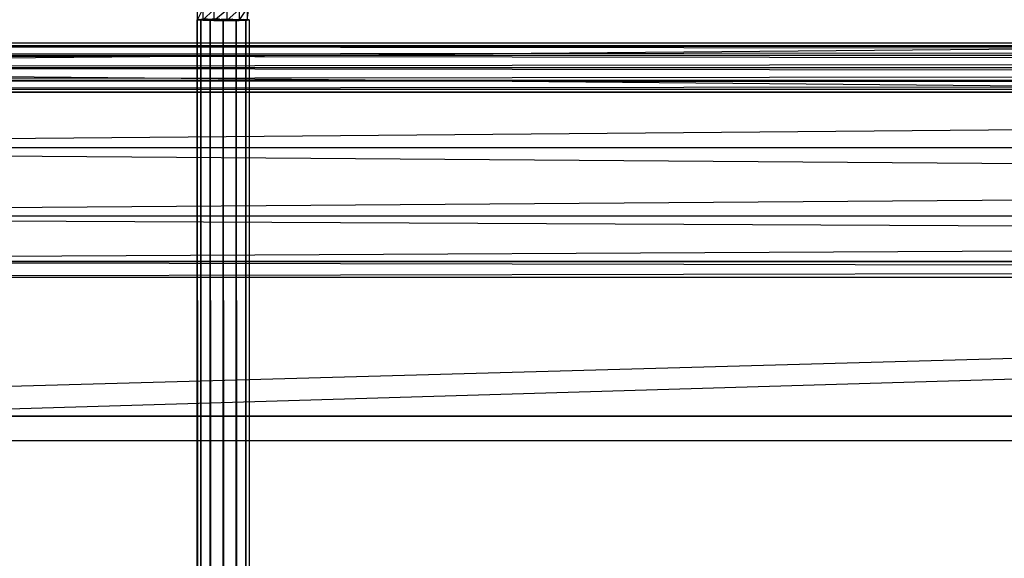
# Model space of a CAD drawing. Units: millimetres. Extents: x -298 to 2507, y -842 to 2416.
# Drawn here: x 277 to 352, y 2147 to 2188 of the extents above; entities that cross this region are included whole.
import ezdxf

# ---------------------------------------------------------------- set-up
doc = ezdxf.new("R2010")
doc.units = ezdxf.units.MM
doc.header["$MEASUREMENT"] = 0

# ---------------------------------------------------------------- blocks, each defined once
blk = doc.blocks.new('New Object 1(13)')
at = {"linetype": 'Continuous'}
for p, q in [((-946.34, 1433.548), (967.621, 1490.506)), ((-946.34, 1435.447), (967.621, 1488.608)), ((-249.777, 1468.143), (-946.25, 1462.027)), ((-849.552, 1465.675), (-849.552, 1466.554)), ((-849.552, 1465.675), (-849.142, 1466.484)), ((-849.142, 1466.484), (-849.142, 1465.635)), ((-849.142, 1465.635), (-848.323, 1466.444)), ((-848.323, 1466.444), (-848.323, 1465.615)), ((-848.323, 1465.615), (-847.314, 1466.434)), ((-847.314, 1465.615), (-846.374, 1466.464)), ((-847.314, 1466.434), (-847.314, 1465.615)), ((-846.374, 1465.625), (-845.765, 1466.524)), ((-846.374, 1466.464), (-846.374, 1465.625)), ((-845.765, 1465.655), (-845.645, 1466.584)), ((-845.765, 1466.524), (-845.765, 1465.655)), ((-849.572, -1465.678), (-849.572, 1465.675)), ((-849.572, 1465.675), (-849.302, -1465.678)), ((-849.572, 1465.675), (-849.302, 1465.675)), ((-849.302, 1465.675), (-849.572, -1465.678)), ((-845.625, 1465.675), (-849.572, 1465.675)), ((-847.873, 1465.744), (-849.552, 1465.675)), ((-849.552, 1465.675), (-846.864, 1465.744)), ((-848.813, 1465.734), (-849.552, 1465.675)), ((-849.552, 1465.675), (-846.045, 1465.724)), ((-849.432, 1465.705), (-849.552, 1465.675)), ((-849.552, 1465.675), (-845.645, 1465.685)), ((-849.552, 1465.675), (-849.142, 1465.635)), ((-848.323, 1465.615), (-849.552, 1465.675)), ((-849.552, 1465.675), (-847.314, 1465.615)), ((-849.552, 1465.675), (-846.374, 1465.625)), ((-849.552, 1465.675), (-845.765, 1465.655)), ((-849.302, -1465.678), (-849.302, 1465.675)), ((-849.302, 1465.675), (-848.583, -1465.678)), ((-849.302, 1465.675), (-848.583, 1465.675)), ((-848.583, 1465.675), (-849.302, -1465.678)), ((-845.625, 1465.675), (-849.302, 1465.675)), ((-849.142, 1465.635), (-848.323, 1465.615)), ((-848.583, -1465.678), (-848.583, 1465.675)), ((-848.583, 1465.675), (-847.593, -1465.678)), ((-848.583, 1465.675), (-847.593, 1465.675)), ((-847.593, 1465.675), (-848.583, -1465.678)), ((-847.593, 1465.675), (-848.583, 1465.675)), ((-845.625, 1465.675), (-848.583, 1465.675)), ((-848.323, 1465.615), (-847.314, 1465.615)), ((-847.593, -1465.678), (-847.593, 1465.675)), ((-847.593, 1465.675), (-846.604, -1465.678)), ((-847.593, 1465.675), (-846.604, 1465.675)), ((-847.593, -1465.678), (-847.593, 1465.675)), ((-846.604, 1465.675), (-847.593, -1465.678)), ((-846.604, 1465.675), (-847.593, 1465.675)), ((-847.593, 1465.675), (-845.625, 1465.675)), ((-845.625, 1465.675), (-847.593, 1465.675)), ((-847.314, 1465.615), (-846.374, 1465.625)), ((-846.604, -1465.678), (-846.604, 1465.675)), ((-846.604, 1465.675), (-845.885, -1465.678)), ((-846.604, 1465.675), (-845.885, 1465.675)), ((-845.885, 1465.675), (-846.604, -1465.678)), ((-846.604, 1465.675), (-845.625, 1465.675)), ((-846.374, 1465.625), (-845.765, 1465.655)), ((-845.885, -1465.678), (-845.885, 1465.675)), ((-845.885, 1465.675), (-845.625, -1465.678)), ((-845.885, 1465.675), (-845.625, 1465.675)), ((-845.625, 1465.675), (-845.885, -1465.678)), ((-845.765, 1465.655), (-845.645, 1465.685)), ((-845.625, 1465.675), (-845.625, -1465.678)), ((-946.25, 1463.926), (-203.921, 1463.926)), ((-203.921, 1463.926), (-946.25, 1463.666)), ((-203.921, 1463.666), (-946.25, 1463.926)), ((-946.25, 1463.666), (-203.921, 1463.666)), ((-203.921, 1463.666), (-946.25, 1462.977)), ((-203.921, 1462.977), (-946.25, 1463.666)), ((-946.25, 1462.977), (-203.921, 1462.977)), ((-203.921, 1462.977), (-946.25, 1462.027)), ((-203.921, 1462.027), (-946.25, 1462.977)), ((-946.25, 1455.902), (-249.777, 1462.027)), ((-946.25, 1462.027), (-249.777, 1462.027)), ((-946.25, 1462.027), (-249.777, 1462.027)), ((-249.777, 1455.902), (-946.25, 1462.027)), ((-946.25, 1462.027), (-203.921, 1462.027)), ((-203.921, 1462.027), (-946.25, 1461.078)), ((-946.25, 1462.027), (-203.921, 1462.027)), ((-203.921, 1461.078), (-946.25, 1462.027)), ((-946.25, 1461.078), (-203.921, 1461.078)), ((-203.921, 1461.078), (-946.25, 1460.378)), ((-946.25, 1461.078), (-203.921, 1461.078)), ((-203.921, 1460.378), (-946.25, 1461.078)), ((-946.25, 1460.378), (-203.921, 1460.378)), ((-203.921, 1460.378), (-946.25, 1460.129)), ((-946.25, 1460.378), (-203.921, 1460.378)), ((-203.921, 1460.129), (-946.25, 1460.378)), ((-203.921, 1460.129), (-946.25, 1460.129)), ((-249.777, 1455.902), (-946.25, 1455.902)), ((-249.777, 1455.902), (-946.25, 1455.902)), ((-946.25, 1455.902), (-249.777, 1450.716)), ((-249.777, 1455.902), (-946.25, 1450.716)), ((-946.25, 1447.248), (-249.777, 1450.716)), ((-946.25, 1450.716), (-249.777, 1450.716)), ((-249.777, 1447.248), (-946.25, 1450.716)), ((-249.777, 1447.248), (-946.25, 1447.248)), ((-249.777, 1446.029), (-946.25, 1447.248)), ((-946.25, 1447.248), (-249.777, 1447.248)), ((-946.25, 1446.029), (-249.777, 1447.248)), ((-249.777, 1446.029), (-946.25, 1446.029)), ((-946.34, 1435.447), (967.621, 1435.447)), ((967.621, 1435.447), (-946.34, 1435.447)), ((967.621, 1435.447), (-946.34, 1435.447)), ((967.621, 1433.548), (-946.34, 1433.548))]:
    blk.add_line(p, q, dxfattribs=at)

msp = doc.modelspace()

# ---------------------------------------------------------------- block references
at = {"linetype": 'Continuous', "zscale": 1000}
msp.add_blockref('New Object 1(13)', (1139.784, 722.7), dxfattribs=at)

doc.saveas('drawing.dxf')
